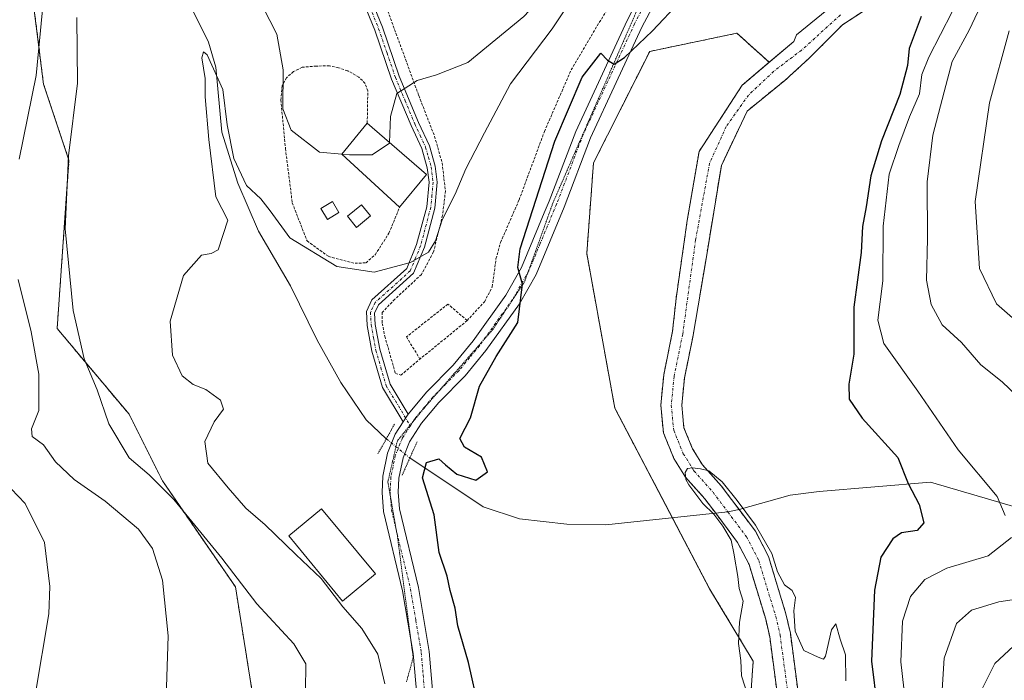
# Model space of a CAD drawing. Units: metres. Extents: x 658343 to 661812, y 4741820 to 4744212.
# Drawn here: x 660218 to 660405, y 4743396 to 4743521 of the extents above; entities that cross this region are included whole.
import ezdxf

# ---------------------------------------------------------------- set-up
doc = ezdxf.new("R2010")
doc.units = ezdxf.units.M
doc.header["$MEASUREMENT"] = 0
for name, pattern in [('TRAZO_Y_PUNTO', [1, 0.5, -0.25, 0, -0.25]), ('TRAZOS', [0.75, 0.5, -0.25]), ('TRAZOS2', [0.375, 0.25, -0.125])]:
    doc.linetypes.add(name, pattern=pattern)
for name, color, linetype, lineweight in [('Alambrada', 19, 'TRAZOS', 0), ('Arbolado forestal', 92, 'TRAZOS', 0), ('Arbolado forestal CxS', 92, 'Continuous', 0), ('Camino', 19, 'Continuous', 0), ('Camino Cxs', 19, 'Continuous', 0), ('Camino eje', 39, 'TRAZO_Y_PUNTO', 13), ('Corriente natural Cxs', 5, 'Continuous', 13), ('Corriente natural eje', 5, 'TRAZO_Y_PUNTO', 0), ('Corriente natural lineal', 142, 'Continuous', 13), ('Corriente natural lineal oculto', 19, 'TRAZO_Y_PUNTO', 13), ('Corriente natural superficial', 5, 'Continuous', 13), ('Curva de nivel maestra', 36, 'Continuous', 30), ('Curva de nivel normal', 36, 'Continuous', 0), ('Edificación', 1, 'Continuous', 13), ('Edificación Cxs', 1, 'Continuous', 13), ('Matorral', 135, 'Continuous', 0), ('Matorral CxS', 135, 'Continuous', 0), ('Pista no pavimentada', 254, 'Continuous', 13), ('Pista no pavimentada Cxs', 254, 'Continuous', 0), ('Pista pavimentada eje', 135, 'TRAZO_Y_PUNTO', 0), ('Puente lineal', 2, 'TRAZOS2', 0), ('Suelo desnudo', 252, 'Continuous', 0), ('Suelo desnudo CxS', 43, 'Continuous', 0), ('Vía pecuaria eje', 92, 'TRAZOS2', 0)]:
    doc.layers.add(name, color=color, linetype=linetype, lineweight=lineweight)

# ---------------------------------------------------------------- blocks, each defined once
blk = doc.blocks.new('*U154')
at = {"layer": 'Arbolado forestal CxS', "color": 92, "linetype": 'Continuous', "lineweight": 0}
for points in [[(660366.88, 4743387.02, 768.8), (660364.58, 4743404.54, 769.88), (660363.74, 4743408.2, 769.74), (660360.43, 4743419.09, 770.09), (660357.95, 4743423.91, 770.11), (660353.41, 4743429.95, 770.03), (660351.44, 4743432.57, 770.11), (660347.87, 4743436.55, 770.16), (660346.02, 4743439.55, 770.3), (660344.37, 4743443.58, 770.47), (660343.97, 4743447.85, 770.57), (660344.46, 4743453.01, 771.02), (660346.04, 4743460.78, 770.98), (660348.57, 4743475.7, 771.13), (660351.48, 4743493.42, 771.64), (660356.38, 4743503.74, 771.73), (660363.52, 4743509.56, 771.9), (660368.25, 4743513.88, 771.98), (660374.5, 4743520.15, 772.38), (660384.42, 4743526.63, 772.92)], [(660048.49, 4743717.49, 805.65), (660078.86, 4743712.57, 803.46), (660115.79, 4743688.77, 800.55), (660151.08, 4743666.61, 798.35), (660152.72, 4743653.48, 796.27), (660154.15, 4743640.1, 792.25), (660178.43, 4743601.58, 792.01), (660220.66, 4743525.43, 790.94), (660222.73, 4743508.87, 789.03), (660227.56, 4743494.39, 784.65), (660225.31, 4743462.43, 786.96), (660238.99, 4743446.13, 783.23), (660245.3, 4743433.51, 784.16), (660259.18, 4743413.32, 785.3), (660264.22, 4743381.79, 786.35)], [(660356.55, 4743385.63, 769.77), (660357.53, 4743399.21, 769.66), (660349.25, 4743413, 770.73), (660331.25, 4743447.32, 772.71), (660325.92, 4743476.68, 773.23), (660327.19, 4743493.89, 774.2), (660337.87, 4743515.08, 774.36), (660339.68, 4743515.46, 774.07), (660354.42, 4743518.53, 773.65), (660360.58, 4743513.01, 772.37), (660355.45, 4743508.64, 772.79), (660347.25, 4743496.07, 772.43), (660345, 4743482.97, 772.01), (660342.88, 4743468.16, 770.93), (660342.22, 4743461.93, 770.95), (660340.52, 4743453.6, 770.72), (660339.98, 4743447.86, 770.75), (660340.47, 4743442.62, 770.73), (660342.47, 4743437.74, 770.81), (660344.68, 4743434.17, 770.56), (660348.36, 4743430.05, 769.89), (660350.4, 4743427.34, 769.98), (660354.57, 4743421.79, 770.02), (660356.74, 4743417.59, 769.62), (660359.9, 4743407.18, 769.5), (660360.67, 4743403.84, 769.35), (660362.94, 4743386.49, 768.8)]]:
    blk.add_polyline3d(points, dxfattribs=at)
blk = doc.blocks.new('*U175')
at = {"layer": 'Curva de nivel normal', "color": 36, "linetype": 'Continuous', "lineweight": 0}
for points in [[(660272.47, 4743393.52, 785), (660272.58, 4743398.72, 785), (660270.29, 4743402.55, 785), (660263.24, 4743410.09, 785), (660256.61, 4743418.8, 785), (660247.45, 4743429.97, 785), (660242.78, 4743434.64, 785), (660239.02, 4743437.87, 785), (660235.16, 4743444.35, 785), (660232.92, 4743450.77, 785), (660230.47, 4743456.65, 785), (660228.34, 4743465.86, 785), (660226.83, 4743481.35, 785), (660227.49, 4743495.24, 785), (660229.21, 4743509.02, 785), (660229.04, 4743521.49, 785)], [(660263.12, 4743526.06, 785), (660267.02, 4743518.33, 785), (660268.22, 4743511.6, 785), (660268.18, 4743504.17, 785), (660269.78, 4743500.12, 785), (660275.12, 4743495.91, 785), (660279.42, 4743495.57, 785)]]:
    blk.add_polyline3d(points, dxfattribs=at)
blk = doc.blocks.new('*U177')
at = {"layer": 'Curva de nivel normal', "color": 36, "linetype": 'Continuous', "lineweight": 0}
blk.add_polyline3d([(660356.51, 4743392.7, 770), (660355.28, 4743396.46, 770), (660355.18, 4743399.36, 770), (660354.71, 4743402.56, 770), (660354.91, 4743406.61, 770), (660355.59, 4743410.6, 770), (660354.89, 4743413.01, 770), (660354.62, 4743415.34, 770), (660353.91, 4743419.34, 770), (660353.91, 4743419.43, 770), (660353.31, 4743422.24, 770), (660351.77, 4743424.87, 770), (660350.06, 4743427.18, 770), (660347.97, 4743429.21, 770), (660345.32, 4743432.76, 770), (660344.72, 4743433.74, 770), (660344.59, 4743435.09, 770), (660345.02, 4743435.82, 770), (660346.02, 4743435.99, 770), (660347.51, 4743435.8, 770), (660349.11, 4743435.42, 770), (660351.63, 4743433.3, 770), (660354.45, 4743429.73, 770), (660357.97, 4743425.04, 770), (660361.04, 4743419.7, 770), (660362.12, 4743416.2, 770), (660363.45, 4743413.76, 770), (660364.92, 4743412.64, 770), (660365.53, 4743411.35, 770), (660365.22, 4743408.77, 770), (660365.51, 4743404.95, 770), (660367.12, 4743401.28, 770), (660369.84, 4743399.96, 770), (660370.87, 4743399.59, 770), (660371.24, 4743400.18, 770), (660372.41, 4743405.2, 770), (660373.24, 4743406.3, 770), (660374.04, 4743403.38, 770), (660375.07, 4743400.46, 770), (660375.11, 4743395.46, 770)], dxfattribs=at)
blk = doc.blocks.new('*U184')
at = {"layer": 'Curva de nivel normal', "color": 36, "linetype": 'Continuous', "lineweight": 0}
for points in [[(660393.12, 4743388.71, 785), (660393.77, 4743399.81, 785), (660396.17, 4743406.38, 785), (660399, 4743408.93, 785), (660404.19, 4743410.48, 785), (660412.97, 4743411.84, 785)], [(660410.27, 4743447.12, 785), (660404.81, 4743452.3, 785), (660400.79, 4743455.54, 785), (660397.09, 4743459.79, 785), (660393.42, 4743463.14, 785), (660391.33, 4743467, 785), (660390.46, 4743471.62, 785), (660390.61, 4743479.44, 785), (660390.55, 4743490.28, 785), (660391.64, 4743499.18, 785), (660393.83, 4743507.38, 785), (660395.34, 4743513.18, 785), (660398.54, 4743519.12, 785), (660401.81, 4743526.13, 785), (660405.14, 4743534.46, 785), (660409.62, 4743541.91, 785)], [(660343.26, 4743609.79, 785), (660345.12, 4743603.32, 785), (660347.33, 4743599.53, 785), (660348.21, 4743594.4, 785), (660346.39, 4743580.58, 785), (660339.2, 4743562.86, 785), (660328.86, 4743546.01, 785), (660326.68, 4743540.68, 785), (660325.28, 4743535.68, 785), (660322.63, 4743532.34, 785), (660319.22, 4743527.34, 785), (660313.95, 4743521.68, 785), (660303.32, 4743512.96, 785), (660297.4, 4743510.62, 785), (660293.71, 4743509.57, 785), (660289.83, 4743507.06, 785), (660288.66, 4743502.74, 785), (660288.45, 4743497.8, 785)]]:
    blk.add_polyline3d(points, dxfattribs=at)
blk = doc.blocks.new('*U190')
at = {"layer": 'Curva de nivel normal', "color": 36, "linetype": 'Continuous', "lineweight": 0}
for points in [[(660245.88, 4743388.46, 790), (660246.42, 4743404.07, 790), (660245.35, 4743414.6, 790), (660243.43, 4743420.62, 790), (660240.76, 4743424.28, 790), (660234.42, 4743429.6, 790), (660228.52, 4743433.76, 790), (660225.01, 4743437.11, 790), (660222.73, 4743440.31, 790), (660220.56, 4743441.92, 790), (660220.45, 4743443.35, 790), (660221.85, 4743446.88, 790), (660221.82, 4743453.74, 790), (660220.36, 4743461.82, 790), (660217.92, 4743471.75, 790)], [(660218.08, 4743494.6, 790), (660221.3, 4743510.48, 790), (660222.5, 4743522.35, 790), (660221.44, 4743530.05, 790), (660220.64, 4743534.02, 790), (660218.33, 4743539.1, 790), (660216.24, 4743545.01, 790)], [(660406.16, 4743519.01, 790), (660402.42, 4743505.31, 790), (660399.7, 4743486.54, 790), (660400.5, 4743473.83, 790), (660403.73, 4743467.12, 790), (660406.75, 4743464.48, 790)], [(660407.84, 4743402.9, 790), (660403.4, 4743398.76, 790), (660400.7, 4743393.34, 790)]]:
    blk.add_polyline3d(points, dxfattribs=at)
blk = doc.blocks.new('*U197')
at = {"layer": 'Curva de nivel normal', "color": 36, "linetype": 'Continuous', "lineweight": 0}
blk.add_polyline3d([(660327.96, 4743532.26, 780), (660319.35, 4743519.35, 780), (660311.41, 4743508.93, 780), (660306.49, 4743499.58, 780), (660302.97, 4743492.78, 780), (660300.89, 4743487.93, 780), (660298.47, 4743483.11, 780), (660297.15, 4743479.06, 780), (660295.82, 4743476.94, 780), (660292.41, 4743474.95, 780), (660285.54, 4743473.12, 780), (660278.42, 4743474.2, 780), (660269.49, 4743479.68, 780), (660265.77, 4743484.76, 780), (660263.98, 4743487.08, 780), (660261.28, 4743489.59, 780), (660258.86, 4743494.71, 780), (660257.61, 4743501.12, 780), (660256.78, 4743507.82, 780), (660253.78, 4743514.4, 780), (660253.14, 4743515.02, 780), (660252.82, 4743513.86, 780), (660253.42, 4743509.93, 780), (660253.45, 4743506.43, 780), (660254.15, 4743498.37, 780), (660255.47, 4743487.48, 780), (660257.76, 4743483.01, 780), (660255.9, 4743477.36, 780), (660254.6, 4743476.7, 780), (660252.75, 4743476.39, 780), (660249.32, 4743472.51, 780), (660246.77, 4743463.8, 780), (660247.25, 4743457.34, 780), (660249.04, 4743453.45, 780), (660251.16, 4743451.79, 780), (660253.56, 4743450.85, 780), (660256.32, 4743448.84, 780), (660256.94, 4743447.11, 780), (660255.17, 4743444.68, 780), (660253.37, 4743440.99, 780), (660253.94, 4743436.82, 780), (660257.81, 4743432.15, 780), (660261.16, 4743428.3, 780), (660264.81, 4743425.15, 780), (660270.63, 4743419.48, 780), (660275.49, 4743414.91, 780), (660279.59, 4743409.54, 780), (660283.18, 4743405.46, 780), (660286.24, 4743400.53, 780), (660287.56, 4743394.94, 780)], dxfattribs=at)
blk = doc.blocks.new('*U198')
at = {"layer": 'Curva de nivel normal', "color": 36, "linetype": 'Continuous', "lineweight": 0}
for points in [[(660386.45, 4743391.28, 780), (660385.57, 4743399.1, 780), (660385.88, 4743406.81, 780), (660387.41, 4743411.49, 780), (660390.12, 4743414.75, 780), (660394.32, 4743416.9, 780), (660402.18, 4743419.23, 780), (660406.6, 4743422.75, 780)], [(660405.4, 4743426.91, 780), (660403.84, 4743430.54, 780), (660396.44, 4743439.37, 780), (660388.82, 4743450.53, 780), (660382.35, 4743459.58, 780), (660381.18, 4743464, 780), (660382.14, 4743471.47, 780), (660382.24, 4743481.86, 780), (660383.32, 4743491.77, 780), (660385.16, 4743497.21, 780), (660387.21, 4743502.64, 780), (660389.1, 4743507.01, 780), (660389.56, 4743510.68, 780), (660390.89, 4743514.01, 780), (660395.33, 4743522.61, 780), (660400.84, 4743536.74, 780), (660404.75, 4743544.61, 780), (660406.8, 4743549.01, 780)]]:
    blk.add_polyline3d(points, dxfattribs=at)
blk = doc.blocks.new('*U278')
at = {"layer": 'Curva de nivel maestra', "color": 36, "linetype": 'Continuous', "lineweight": 30}
for points in [[(660305.38, 4743390.23, 775), (660303.46, 4743398.97, 775), (660301.4, 4743405.92, 775), (660300.9, 4743409.32, 775), (660299.98, 4743412.68, 775), (660299.37, 4743415.39, 775), (660297.86, 4743419.88, 775), (660296.95, 4743427.06, 775), (660294.74, 4743434.03, 775), (660295.46, 4743436.95, 775), (660297.8, 4743437.68, 775), (660299.05, 4743436.56, 775), (660301.25, 4743434.78, 775), (660304.83, 4743433.63, 775), (660307.04, 4743435.22, 775), (660305.9, 4743438, 775), (660302.7, 4743439.89, 775), (660301.83, 4743441.51, 775), (660303.84, 4743445.46, 775), (660305.53, 4743451.48, 775), (660308.7, 4743457.13, 775), (660312.84, 4743463.55, 775), (660313.7, 4743470.83, 775), (660312.8, 4743474.05, 775), (660313.25, 4743477.55, 775), (660319.87, 4743498.01, 775), (660325.07, 4743510.19, 775), (660328.58, 4743514.72, 775), (660329.84, 4743513.43, 775), (660331.09, 4743512.64, 775), (660333.11, 4743513.92, 775), (660338.38, 4743519.01, 775), (660343.65, 4743524.59, 775)], [(660389.41, 4743521.68, 775), (660387.16, 4743515.66, 775), (660386.85, 4743512.42, 775), (660385.37, 4743506.89, 775), (660381.91, 4743498.1, 775), (660379.87, 4743491.41, 775), (660378.98, 4743485.58, 775), (660378.29, 4743481.83, 775), (660378.06, 4743476.9, 775), (660376.64, 4743466.5, 775), (660376.62, 4743457.53, 775), (660375.71, 4743451.84, 775), (660375.76, 4743448.99, 775), (660378.24, 4743445.42, 775), (660385.02, 4743437.95, 775), (660386.93, 4743433.01, 775), (660389.07, 4743429.01, 775), (660389.94, 4743425.49, 775), (660388.68, 4743424.03, 775), (660385.7, 4743423.61, 775), (660384.04, 4743422.46, 775), (660381.8, 4743419.01, 775), (660380.55, 4743412.73, 775), (660379.98, 4743399.22, 775), (660381.1, 4743390.48, 775)]]:
    blk.add_polyline3d(points, dxfattribs=at)
blk = doc.blocks.new('*U295')
at = {"layer": 'Camino Cxs', "color": 19, "linetype": 'Continuous', "lineweight": 0}
blk.add_polyline3d([(660282.11, 4743531.98, 788.24), (660287.1, 4743519.66, 786.41), (660290.29, 4743510.38, 785.18), (660293.95, 4743501.6, 784.49), (660296.03, 4743497.15, 783.97), (660297.1, 4743493.3, 782.54), (660297.5, 4743490.24, 781.63), (660297.05, 4743485.31, 780.56), (660295.07, 4743477.89, 780.07), (660293.03, 4743472.92, 779.09), (660286.36, 4743466.92, 778.46), (660285.61, 4743465.37, 778.23), (660285.73, 4743463.2, 777.88), (660286.59, 4743458.49, 777.34), (660288.54, 4743451.85, 776.52), (660291.99, 4743446.13, 775.83), (660291.05, 4743444.69, 776.01), (660287.12, 4743451.22, 776.76), (660285.08, 4743458.13, 777.45), (660284.2, 4743463.02, 778.03), (660284.05, 4743465.69, 778.37), (660285.11, 4743467.87, 778.64), (660291.74, 4743473.83, 779.5), (660293.6, 4743478.39, 780.42), (660295.52, 4743485.58, 781.15), (660295.95, 4743490.21, 782.14), (660295.59, 4743492.99, 782.86), (660294.57, 4743496.61, 783.92), (660292.54, 4743500.97, 784.49), (660288.84, 4743509.83, 785.23), (660285.66, 4743519.12, 786.52), (660280.67, 4743531.42, 788.28)], dxfattribs=at)

msp = doc.modelspace()

# ---------------------------------------------------------------- linework, layer by layer
at = {"layer": 'Alambrada', "color": 19, "linetype": 'TRAZOS', "lineweight": 0}
for points in [[(660337.39, 4743617.82, 788.85), (660334.45, 4743599.09, 797.07), (660330.59, 4743589.14, 799.93), (660324.96, 4743581.83, 798.75), (660318.71, 4743575.64, 789.6), (660315.46, 4743568.68, 795.42), (660309.32, 4743548.26, 797.3), (660305.8, 4743537.66, 797.68), (660299.26, 4743528.76, 787.54), (660287.61, 4743524.15, 792.95), (660294.01, 4743506.68, 784.88), (660297, 4743498.96, 785.1), (660298.44, 4743493.88, 784.1), (660299.07, 4743488.58, 782.4), (660298.53, 4743483.96, 780.94), (660296.8, 4743476.97, 780.19), (660294.51, 4743472.69, 779.21), (660289.44, 4743467.98, 778.99), (660287.06, 4743465.5, 778.45), (660287.07, 4743463.4, 777.91), (660287.55, 4743460.96, 777.66), (660289.57, 4743453.91, 777.58), (660290.61, 4743453.55, 777.54), (660294.23, 4743456.63, 777.19)], [(660303.19, 4743463.94, 777.64), (660306.48, 4743467.5, 777.71), (660307.97, 4743470.35, 777.58), (660308.67, 4743475.69, 777.96), (660309.55, 4743478.81, 777.78), (660313.05, 4743486.86, 778.11), (660317.87, 4743499.85, 779.95), (660322.94, 4743511.55, 778.55), (660344.39, 4743547.7, 777.43), (660351.08, 4743563.07, 782.75), (660356.44, 4743580.83, 781.2), (660361.39, 4743606.47, 788.41)], [(660284.21, 4743501.47, 788), (660284.32, 4743507.56, 788.66), (660283.8, 4743508.98, 788.7), (660282.64, 4743510.21, 788.33), (660280.5, 4743511.38, 787.41), (660278.75, 4743511.98, 787.61), (660277.05, 4743512.32, 787.71), (660274.57, 4743512.3, 789.37), (660271.87, 4743512.06, 789.03), (660270.18, 4743511.24, 788.89), (660268.87, 4743510.08, 788.11), (660268.07, 4743508.56, 787.37), (660267.8, 4743505.84, 786.86), (660268.69, 4743496.63, 787.14), (660269.97, 4743486.3, 785.17), (660272.78, 4743479.06, 785), (660276.85, 4743476.14, 783.75), (660281.89, 4743474.82, 784.81), (660283.98, 4743474.91, 784.39), (660285.73, 4743476.43, 784.84), (660288.32, 4743480.52, 786.13), (660290.37, 4743485.47, 786.13)], [(660303.19, 4743463.94, 777.64), (660299.55, 4743467.08, 777.66), (660291.67, 4743460.83, 777.43), (660294.23, 4743456.63, 777.19)], [(660303.19, 4743463.94, 777.64), (660294.23, 4743456.63, 777.19)]]:
    msp.add_polyline3d(points, dxfattribs=at)
at = {"layer": 'Arbolado forestal', "color": 92, "linetype": 'TRAZOS', "lineweight": 0}
for points in [[(660048.49, 4743717.49, 805.65), (660078.86, 4743712.57, 803.46), (660115.79, 4743688.77, 800.55), (660151.08, 4743666.61, 798.35), (660152.72, 4743653.48, 796.27), (660153.53, 4743645.91, 793.25), (660154.15, 4743640.1, 792.25), (660178.43, 4743601.58, 792.01), (660220.66, 4743525.43, 790.94), (660222.73, 4743508.87, 789.03), (660227.56, 4743494.39, 784.65), (660225.31, 4743462.43, 786.96), (660238.99, 4743446.13, 783.23), (660245.3, 4743433.51, 784.16), (660259.18, 4743413.33, 785.3), (660264.22, 4743381.79, 786.35)], [(660366.88, 4743387.02, 768.8), (660364.58, 4743404.54, 769.88), (660363.74, 4743408.2, 769.74), (660360.43, 4743419.09, 770.09), (660357.95, 4743423.91, 770.11), (660354.83, 4743428.06, 770.06), (660353.41, 4743429.95, 770.03), (660351.44, 4743432.57, 770.11), (660347.87, 4743436.55, 770.16), (660346.02, 4743439.55, 770.3), (660344.37, 4743443.58, 770.47), (660343.97, 4743447.85, 770.57), (660344.46, 4743453.01, 771.02), (660346.04, 4743460.78, 770.98), (660348.57, 4743475.7, 771.13), (660351.48, 4743493.42, 771.64), (660356.38, 4743503.74, 771.73), (660363.52, 4743509.56, 771.9), (660368.25, 4743513.88, 771.98), (660374.5, 4743520.15, 772.38), (660384.42, 4743526.63, 772.92)], [(660232.77, 4743138.6, 764.08), (660245.9, 4743181.3, 763.2), (660255.75, 4743217.42, 766.96), (660291.58, 4743251.04, 766.35), (660311.53, 4743296.27, 767.78), (660337.81, 4743348.79, 769.46), (660356.55, 4743385.63, 769.77), (660357.53, 4743399.21, 769.66), (660349.25, 4743413, 770.73), (660342.18, 4743426.48, 772.08), (660331.24, 4743447.32, 772.71), (660325.91, 4743476.68, 773.23), (660327.19, 4743493.89, 774.2), (660337.87, 4743515.08, 774.36), (660339.68, 4743515.46, 774.07), (660354.42, 4743518.53, 773.65), (660360.58, 4743513.01, 772.37)], [(660360.58, 4743513.01, 772.37), (660355.45, 4743508.64, 772.79), (660347.25, 4743496.07, 772.43), (660345, 4743482.97, 772.01), (660342.88, 4743468.16, 770.93), (660342.22, 4743461.93, 770.95), (660340.52, 4743453.6, 770.72), (660339.98, 4743447.86, 770.75), (660340.47, 4743442.62, 770.73), (660342.47, 4743437.74, 770.81), (660344.68, 4743434.17, 770.56), (660348.36, 4743430.05, 769.89), (660350.4, 4743427.34, 769.98), (660354.57, 4743421.79, 770.02), (660356.74, 4743417.59, 769.62), (660359.9, 4743407.18, 769.5), (660360.67, 4743403.84, 769.35), (660362.94, 4743386.49, 768.8)]]:
    msp.add_polyline3d(points, dxfattribs=at)
at = {"layer": 'Camino', "color": 19, "linetype": 'Continuous', "lineweight": 0}
for points in [[(660282.11, 4743531.98, 788.24), (660287.1, 4743519.66, 786.41), (660290.29, 4743510.38, 785.18), (660293.95, 4743501.6, 784.49), (660296.03, 4743497.15, 783.97), (660297.1, 4743493.3, 782.54), (660297.5, 4743490.24, 781.63), (660297.05, 4743485.31, 780.56), (660295.07, 4743477.89, 780.07), (660293.03, 4743472.92, 779.09), (660286.36, 4743466.92, 778.46), (660285.61, 4743465.37, 778.23), (660285.73, 4743463.2, 777.88), (660286.59, 4743458.49, 777.34), (660288.54, 4743451.85, 776.52), (660291.99, 4743446.13, 775.83)], [(660291.05, 4743444.69, 776.01), (660287.12, 4743451.22, 776.76), (660285.08, 4743458.13, 777.45), (660284.2, 4743463.02, 778.03), (660284.05, 4743465.69, 778.37), (660285.11, 4743467.87, 778.64), (660291.74, 4743473.83, 779.5), (660293.6, 4743478.39, 780.42), (660295.52, 4743485.58, 781.15), (660295.95, 4743490.21, 782.14), (660295.59, 4743492.99, 782.86), (660294.57, 4743496.61, 783.92), (660292.54, 4743500.97, 784.49), (660288.84, 4743509.83, 785.23), (660285.66, 4743519.12, 786.52), (660280.67, 4743531.42, 788.28)], [(660291.05, 4743444.69, 776.01), (660291.99, 4743446.13, 775.83)]]:
    msp.add_polyline3d(points, dxfattribs=at)
at = {"layer": 'Camino eje', "color": 39, "linetype": 'TRAZO_Y_PUNTO', "lineweight": 13}
msp.add_polyline3d([(660283.89, 4743525.55, 787.35), (660286.38, 4743519.39, 786.45), (660287.98, 4743514.75, 785.83), (660289.57, 4743510.11, 785.2), (660291.42, 4743505.68, 784.71), (660293.25, 4743501.29, 784.49), (660294.26, 4743499.11, 784.43), (660295.3, 4743496.88, 783.94), (660295.84, 4743494.96, 783.35), (660296.35, 4743493.15, 782.76), (660296.73, 4743490.23, 781.93), (660296.5, 4743487.76, 781.39), (660296.29, 4743485.45, 780.86), (660294.34, 4743478.14, 780.24), (660293.41, 4743475.86, 779.75), (660292.39, 4743473.38, 779.28), (660285.74, 4743467.4, 778.55), (660284.83, 4743465.53, 778.3), (660284.97, 4743463.11, 777.96), (660285.41, 4743460.67, 777.67), (660285.84, 4743458.31, 777.39), (660286.81, 4743454.99, 776.95), (660287.83, 4743451.54, 776.64), (660289.56, 4743448.68, 776.21), (660292.4, 4743443.95, 775.92)], dxfattribs=at)
at = {"layer": 'Corriente natural Cxs', "color": 5, "linetype": 'Continuous', "lineweight": 13}
for points in [[(660384.42, 4743526.63, 772.92), (660374.5, 4743520.15, 772.38), (660368.25, 4743513.88, 771.98), (660363.52, 4743509.56, 771.9), (660356.38, 4743503.74, 771.73), (660351.48, 4743493.42, 771.64), (660348.57, 4743475.7, 771.13), (660346.04, 4743460.78, 770.98), (660344.46, 4743453.01, 771.02), (660343.97, 4743447.85, 770.57), (660344.37, 4743443.58, 770.47), (660346.02, 4743439.55, 770.3), (660347.87, 4743436.55, 770.16), (660351.44, 4743432.57, 770.11), (660353.41, 4743429.95, 770.03), (660357.95, 4743423.91, 770.11), (660360.43, 4743419.09, 770.09), (660363.74, 4743408.2, 769.74), (660364.58, 4743404.54, 769.88), (660366.88, 4743387.02, 768.8)], [(660362.94, 4743386.49, 768.8), (660360.67, 4743403.84, 769.35), (660359.9, 4743407.18, 769.5), (660356.74, 4743417.59, 769.62), (660354.57, 4743421.79, 770.02), (660350.4, 4743427.34, 769.98), (660348.36, 4743430.05, 769.89), (660344.68, 4743434.17, 770.56), (660342.47, 4743437.74, 770.81), (660340.47, 4743442.62, 770.73), (660339.98, 4743447.86, 770.75), (660340.52, 4743453.6, 770.72), (660342.22, 4743461.93, 770.95), (660342.88, 4743468.16, 770.93), (660345, 4743482.97, 772.01), (660347.25, 4743496.07, 772.43), (660355.45, 4743508.64, 772.79), (660365.25, 4743516.98, 772.28), (660365.77, 4743518.2, 772.34), (660374.23, 4743525.17, 772.12)]]:
    msp.add_polyline3d(points, dxfattribs=at)
at = {"layer": 'Corriente natural eje', "color": 5, "linetype": 'TRAZO_Y_PUNTO', "lineweight": 0}
for points in [[(660374.1, 4743522, 772.18), (660366.71, 4743515.32, 771.93), (660361.4, 4743511.28, 772.02), (660356.64, 4743506.78, 772.27), (660352.41, 4743500.83, 772.33), (660349.23, 4743493.82, 772.01), (660346.59, 4743479.27, 771.55), (660344.13, 4743461.36, 770.93), (660342.49, 4743453.31, 770.68), (660341.97, 4743447.86, 770.31), (660342.42, 4743443.1, 770.38), (660344.25, 4743438.65, 770.45), (660346.28, 4743435.36, 769.98), (660349.9, 4743431.31, 769.94), (660352.7, 4743427.58, 769.92)], [(660352.7, 4743427.58, 769.92), (660356.26, 4743422.85, 769.75), (660358.59, 4743418.34, 769.8), (660361.82, 4743407.69, 769.45), (660362.63, 4743404.19, 769.51), (660369.27, 4743355.17, 768.18)]]:
    msp.add_polyline3d(points, dxfattribs=at)
at = {"layer": 'Corriente natural lineal', "color": 142, "linetype": 'Continuous', "lineweight": 13}
for points in [[(660212.97, 4743587.55, 786.97), (660221.84, 4743576.07, 784.91), (660230.62, 4743562.6, 786.46), (660239.19, 4743544.52, 785.5), (660246.59, 4743530.68, 783.14), (660250.4, 4743524.25, 782.14), (660254.08, 4743516.83, 781.12), (660255.43, 4743512.11, 780.73), (660256.6, 4743499.74, 779.2), (660259.63, 4743490.07, 779.76), (660263.55, 4743480.93, 779.03), (660269.66, 4743470.57, 778.94), (660274.69, 4743460.24, 777.53), (660279.22, 4743452.2, 777.69), (660284.04, 4743445.08, 777.23), (660287.84, 4743441.49, 776.52)], [(660292.31, 4743437.84, 775.77), (660306.21, 4743428.55, 773.55), (660313.13, 4743426.28, 773.24), (660322.14, 4743425.26, 773.02), (660329.55, 4743425.15, 772.88), (660352.7, 4743427.58, 769.92)], [(660531.93, 4743399.85, 803.51), (660503.17, 4743402.69, 800.03), (660495.58, 4743403.17, 799.4), (660466.07, 4743407.94, 794.25), (660460.42, 4743409.17, 793.27), (660421.89, 4743424.24, 783.66), (660391.2, 4743433.24, 775.8), (660370.06, 4743431.48, 771.34), (660364.56, 4743430.79, 771.01), (660354.83, 4743428.06, 770.06), (660352.7, 4743427.58, 769.92)]]:
    msp.add_polyline3d(points, dxfattribs=at)
at = {"layer": 'Corriente natural lineal oculto', "color": 19, "linetype": 'TRAZO_Y_PUNTO', "lineweight": 13}
msp.add_polyline3d([(660287.84, 4743441.49, 776.52), (660292.31, 4743437.84, 775.77)], dxfattribs=at)
at = {"layer": 'Corriente natural superficial', "color": 5, "linetype": 'Continuous', "lineweight": 13}
for points in [[(660384.42, 4743526.63, 772.92), (660374.5, 4743520.15, 772.38), (660368.25, 4743513.88, 771.98), (660363.52, 4743509.56, 771.9), (660356.38, 4743503.74, 771.73), (660351.48, 4743493.42, 771.64), (660348.57, 4743475.7, 771.13), (660346.04, 4743460.78, 770.98), (660344.46, 4743453.01, 771.02), (660343.97, 4743447.85, 770.57), (660344.37, 4743443.58, 770.47), (660346.02, 4743439.55, 770.3), (660347.87, 4743436.55, 770.16), (660351.44, 4743432.57, 770.11), (660353.41, 4743429.95, 770.03), (660357.95, 4743423.91, 770.11), (660360.43, 4743419.09, 770.09), (660363.74, 4743408.2, 769.74), (660364.58, 4743404.54, 769.88), (660366.88, 4743387.02, 768.8)], [(660362.94, 4743386.49, 768.8), (660360.67, 4743403.84, 769.35), (660359.9, 4743407.18, 769.5), (660356.74, 4743417.59, 769.62), (660354.57, 4743421.79, 770.02), (660350.4, 4743427.34, 769.98), (660348.36, 4743430.05, 769.89), (660344.68, 4743434.17, 770.56), (660342.47, 4743437.74, 770.81), (660340.47, 4743442.62, 770.73), (660339.98, 4743447.86, 770.75), (660340.52, 4743453.6, 770.72), (660342.22, 4743461.93, 770.95), (660342.88, 4743468.16, 770.93), (660345, 4743482.97, 772.01), (660347.25, 4743496.07, 772.43), (660355.45, 4743508.64, 772.79), (660365.25, 4743516.98, 772.28), (660365.77, 4743518.2, 772.34), (660374.23, 4743525.17, 772.12)]]:
    msp.add_polyline3d(points, dxfattribs=at)
at = {"layer": 'Curva de nivel normal', "color": 36, "linetype": 'Continuous', "lineweight": 0}
for points in [[(660279.42, 4743495.57, 785), (660280.82, 4743495.46, 785), (660285.16, 4743495.45, 785), (660288.44, 4743497.67, 785), (660288.45, 4743497.8, 785)], [(660215.25, 4743433.36, 795), (660219.26, 4743429.18, 795), (660222.9, 4743421.79, 795), (660223.95, 4743413.4, 795), (660223.74, 4743408.23, 795), (660221.17, 4743392.78, 795)]]:
    msp.add_polyline3d(points, dxfattribs=at)
at = {"layer": 'Edificación', "color": 1, "linetype": 'Continuous', "lineweight": 13}
for points in [[(660290.37, 4743485.47, 786.13), (660279.39, 4743495.54, 787.98), (660284.21, 4743501.47, 788)], [(660284.21, 4743501.47, 788), (660295.46, 4743491.72, 786.52)], [(660295.46, 4743491.72, 786.52), (660290.37, 4743485.47, 786.13)], [(660278.85, 4743484.49, 786.06), (660276.64, 4743483.16, 787.03), (660275.42, 4743485.22, 788.01), (660277.62, 4743486.55, 785.81), (660278.85, 4743484.49, 786.06)], [(660284.85, 4743483.81, 785.83), (660282.17, 4743481.65, 787.4), (660280.44, 4743483.77, 786.13), (660283.11, 4743485.94, 785.91), (660284.85, 4743483.81, 785.83)], [(660285.78, 4743415.82, 781.8), (660279.53, 4743410.65, 782.78), (660269.3, 4743423.04, 781.99), (660275.55, 4743428.18, 781.99), (660285.78, 4743415.82, 781.8)]]:
    msp.add_polyline3d(points, dxfattribs=at)
at = {"layer": 'Edificación Cxs', "color": 1, "linetype": 'Continuous', "lineweight": 13}
for points in [[(660295.46, 4743491.72, 786.52), (660290.37, 4743485.47, 786.13), (660279.39, 4743495.54, 787.98), (660284.21, 4743501.47, 788), (660295.46, 4743491.72, 786.52)], [(660278.85, 4743484.49, 786.06), (660276.64, 4743483.16, 787.03), (660275.42, 4743485.22, 788.01), (660277.62, 4743486.55, 785.81), (660278.85, 4743484.49, 786.06)], [(660284.85, 4743483.81, 785.83), (660282.17, 4743481.65, 787.4), (660280.44, 4743483.77, 786.13), (660283.11, 4743485.94, 785.91), (660284.85, 4743483.81, 785.83)], [(660285.78, 4743415.82, 781.8), (660279.53, 4743410.65, 782.78), (660269.3, 4743423.04, 781.99), (660275.55, 4743428.18, 781.99), (660285.78, 4743415.82, 781.8)]]:
    msp.add_polyline3d(points, close=True, dxfattribs=at)
at = {"layer": 'Matorral', "color": 135, "linetype": 'Continuous', "lineweight": 0}
for points in [[(660048.49, 4743717.49, 805.65), (660078.86, 4743712.57, 803.46), (660115.79, 4743688.77, 800.55), (660151.08, 4743666.61, 798.35), (660152.72, 4743653.48, 796.27), (660153.53, 4743645.91, 793.25), (660154.15, 4743640.1, 792.25), (660178.43, 4743601.58, 792.01), (660220.66, 4743525.43, 790.94), (660222.73, 4743508.87, 789.03), (660227.56, 4743494.39, 784.65), (660225.31, 4743462.43, 786.96), (660238.99, 4743446.13, 783.23), (660245.3, 4743433.51, 784.16), (660259.18, 4743413.33, 785.3), (660264.22, 4743381.79, 786.35)], [(660398.61, 4743607.58, 775.22), (660389.68, 4743592.95, 774.92), (660385.59, 4743585.69, 774.86), (660383.54, 4743579.98, 774.32), (660382.8, 4743573.98, 774.02), (660384.4, 4743565.99, 773.89), (660389.45, 4743562.08, 773.47), (660392.49, 4743559.31, 773.39), (660394.87, 4743550.84, 773.04), (660391.83, 4743543.17, 773.03), (660385.35, 4743534.7, 772.64), (660374.23, 4743525.17, 772.12), (660365.77, 4743518.2, 772.34), (660365.25, 4743516.98, 772.28), (660360.58, 4743513.01, 772.37)], [(660232.77, 4743138.6, 764.08), (660245.9, 4743181.3, 763.2), (660255.75, 4743217.42, 766.96), (660291.58, 4743251.04, 766.35), (660311.53, 4743296.27, 767.78), (660337.81, 4743348.79, 769.46), (660356.55, 4743385.63, 769.77), (660357.53, 4743399.21, 769.66), (660349.25, 4743413, 770.73), (660342.18, 4743426.48, 772.08), (660331.24, 4743447.32, 772.71), (660325.91, 4743476.68, 773.23), (660327.19, 4743493.89, 774.2), (660337.87, 4743515.08, 774.36), (660339.68, 4743515.46, 774.07), (660354.42, 4743518.53, 773.65), (660360.58, 4743513.01, 772.37)]]:
    msp.add_polyline3d(points, dxfattribs=at)
at = {"layer": 'Matorral CxS', "color": 135, "linetype": 'Continuous', "lineweight": 0}
for points in [[(660264.22, 4743381.79, 786.35), (660259.18, 4743413.32, 785.3), (660245.3, 4743433.51, 784.16), (660238.99, 4743446.13, 783.23), (660225.31, 4743462.43, 786.96), (660227.56, 4743494.39, 784.65), (660222.73, 4743508.87, 789.03), (660220.66, 4743525.43, 790.94), (660178.43, 4743601.58, 792.01), (660154.15, 4743640.1, 792.25), (660152.72, 4743653.48, 796.27), (660151.08, 4743666.61, 798.35), (660115.79, 4743688.77, 800.55), (660078.86, 4743712.57, 803.46), (660048.49, 4743717.49, 805.65)], [(660398.61, 4743607.58, 775.22), (660389.68, 4743592.95, 774.92), (660385.59, 4743585.69, 774.86), (660383.54, 4743579.98, 774.32), (660382.8, 4743573.98, 774.02), (660384.4, 4743565.99, 773.89), (660389.45, 4743562.08, 773.47), (660392.49, 4743559.3, 773.39), (660394.87, 4743550.84, 773.04), (660391.83, 4743543.17, 773.03), (660385.35, 4743534.7, 772.64), (660374.23, 4743525.17, 772.12), (660365.77, 4743518.2, 772.34), (660365.25, 4743516.98, 772.28), (660360.58, 4743513.01, 772.37), (660354.42, 4743518.53, 773.65), (660339.68, 4743515.46, 774.07), (660337.87, 4743515.08, 774.36), (660327.19, 4743493.89, 774.2), (660325.92, 4743476.68, 773.23), (660331.25, 4743447.32, 772.71), (660349.25, 4743413, 770.73), (660357.53, 4743399.21, 769.66), (660356.55, 4743385.63, 769.77)]]:
    msp.add_polyline3d(points, dxfattribs=at)
at = {"layer": 'Pista no pavimentada', "color": 254, "linetype": 'Continuous', "lineweight": 13}
for points in [[(660291.99, 4743446.13, 775.83), (660295.54, 4743450.42, 775.68), (660300.51, 4743455.48, 775.57), (660304.33, 4743460.1, 775.5), (660310.54, 4743468.77, 775.31), (660313.53, 4743474.04, 774.9), (660317.84, 4743484.42, 774.49), (660318.77, 4743486.64, 774.54), (660323.81, 4743499.86, 774.55), (660333.6, 4743520.96, 775.31), (660342.1, 4743537.36, 775.92), (660346.75, 4743546.15, 776.28), (660353.97, 4743561.71, 777.15), (660355.78, 4743566.37, 776.86), (660358.6, 4743575.07, 776.77), (660363.27, 4743593.33, 777.42), (660364.21, 4743598.24, 777.52), (660366.83, 4743618.67, 777.65)], [(660345.01, 4743535.83, 775.98), (660336.37, 4743519.67, 775.13), (660326.63, 4743498.67, 774.42), (660321.61, 4743485.51, 774.37), (660316.28, 4743472.69, 774.6), (660313.12, 4743467.12, 774.76), (660306.75, 4743458.23, 775.25), (660302.79, 4743453.43, 775.4), (660297.8, 4743448.36, 775.74), (660294.55, 4743444.46, 775.84), (660292.26, 4743440.93, 775.86), (660291.02, 4743437.86, 775.94), (660290.23, 4743434.01, 776.07), (660290.09, 4743431.34, 776.15), (660290.33, 4743428.17, 776.25), (660293.93, 4743413.23, 776.47), (660295.99, 4743401.07, 777.17), (660296.73, 4743392.24, 777.54)], [(660291.05, 4743444.69, 776.01), (660291.99, 4743446.13, 775.83)], [(660293.67, 4743392.16, 777.84), (660292.96, 4743400.69, 777.22), (660290.93, 4743412.62, 776.9), (660287.3, 4743427.69, 776.32), (660287.03, 4743431.3, 776.28), (660287.19, 4743434.39, 776.25), (660288.08, 4743438.75, 776.17), (660289.53, 4743442.35, 776.31), (660291.05, 4743444.69, 776.01)]]:
    msp.add_polyline3d(points, dxfattribs=at)
at = {"layer": 'Pista no pavimentada Cxs', "color": 254, "linetype": 'Continuous', "lineweight": 0}
for points in [[(660293.67, 4743392.16, 777.84), (660292.96, 4743400.69, 777.22), (660290.93, 4743412.62, 776.9), (660287.3, 4743427.69, 776.32), (660287.03, 4743431.3, 776.28), (660287.19, 4743434.39, 776.25), (660288.08, 4743438.75, 776.17), (660289.53, 4743442.35, 776.31), (660291.05, 4743444.69, 776.01), (660291.99, 4743446.13, 775.83), (660295.54, 4743450.42, 775.68), (660300.51, 4743455.48, 775.57), (660304.33, 4743460.1, 775.5), (660310.54, 4743468.77, 775.31), (660313.53, 4743474.04, 774.9), (660317.84, 4743484.42, 774.49), (660318.77, 4743486.64, 774.54), (660323.81, 4743499.86, 774.55), (660333.6, 4743520.96, 775.31), (660342.1, 4743537.36, 775.92)], [(660345.01, 4743535.83, 775.98), (660336.37, 4743519.67, 775.13), (660326.63, 4743498.67, 774.42), (660321.61, 4743485.51, 774.37), (660316.28, 4743472.69, 774.6), (660313.12, 4743467.12, 774.76), (660306.75, 4743458.23, 775.25), (660302.79, 4743453.43, 775.4), (660297.8, 4743448.36, 775.74), (660294.55, 4743444.46, 775.84), (660292.26, 4743440.93, 775.86), (660291.02, 4743437.86, 775.94), (660290.23, 4743434.01, 776.07), (660290.09, 4743431.34, 776.15), (660290.33, 4743428.17, 776.25), (660293.93, 4743413.23, 776.47), (660295.99, 4743401.07, 777.17), (660296.73, 4743392.24, 777.54)]]:
    msp.add_polyline3d(points, dxfattribs=at)
at = {"layer": 'Pista pavimentada eje', "color": 135, "linetype": 'TRAZO_Y_PUNTO', "lineweight": 0}
for points in [[(660339.24, 4743528.52, 775.64), (660334.99, 4743520.32, 775.21), (660325.22, 4743499.27, 774.49), (660320.19, 4743486.08, 774.47), (660319.73, 4743484.97, 774.42), (660317.06, 4743478.56, 774.66), (660314.91, 4743473.37, 774.79), (660311.83, 4743467.95, 775.03), (660305.54, 4743459.17, 775.35), (660303.63, 4743456.86, 775.3), (660301.65, 4743454.46, 775.54), (660299.16, 4743451.92, 775.58), (660296.67, 4743449.39, 775.7), (660295.05, 4743447.44, 775.78), (660293.27, 4743445.3, 775.85), (660292.4, 4743443.95, 775.92)], [(660292.4, 4743443.95, 775.92), (660290.9, 4743441.64, 776.04), (660289.55, 4743438.31, 776.04), (660289.11, 4743436.13, 776.11), (660288.71, 4743434.2, 776.16), (660288.56, 4743431.32, 776.22), (660288.82, 4743427.93, 776.29), (660292.43, 4743412.93, 776.68), (660293.45, 4743406.96, 776.83), (660294.48, 4743400.88, 777.19), (660294.83, 4743396.62, 777.46), (660295.2, 4743392.2, 777.71)]]:
    msp.add_polyline3d(points, dxfattribs=at)
at = {"layer": 'Puente lineal', "color": 2, "linetype": 'TRAZOS2', "lineweight": 0}
for points in [[(660289.4, 4743444.27, 778.32), (660287.84, 4743441.48, 778.72), (660286.23, 4743438.59, 778.19)], [(660293.67, 4743440.88, 779.06), (660292.31, 4743437.83, 779.01), (660290.84, 4743434.55, 776.7)]]:
    msp.add_polyline3d(points, dxfattribs=at)
at = {"layer": 'Suelo desnudo', "color": 252, "linetype": 'Continuous', "lineweight": 0}
for points in [[(660398.61, 4743607.58, 775.22), (660389.68, 4743592.95, 774.92), (660385.59, 4743585.69, 774.86), (660383.54, 4743579.98, 774.32), (660382.8, 4743573.98, 774.02), (660384.4, 4743565.99, 773.89), (660389.45, 4743562.08, 773.47), (660392.49, 4743559.31, 773.39), (660394.87, 4743550.84, 773.04), (660391.83, 4743543.17, 773.03), (660385.35, 4743534.7, 772.64), (660374.23, 4743525.17, 772.12), (660365.77, 4743518.2, 772.34), (660365.25, 4743516.98, 772.28), (660360.58, 4743513.01, 772.37)], [(660366.88, 4743387.02, 768.8), (660364.58, 4743404.54, 769.88), (660363.74, 4743408.2, 769.74), (660360.43, 4743419.09, 770.09), (660357.95, 4743423.91, 770.11), (660354.83, 4743428.06, 770.06), (660353.41, 4743429.95, 770.03), (660351.44, 4743432.57, 770.11), (660347.87, 4743436.55, 770.16), (660346.02, 4743439.55, 770.3), (660344.37, 4743443.58, 770.47), (660343.97, 4743447.85, 770.57), (660344.46, 4743453.01, 771.02), (660346.04, 4743460.78, 770.98), (660348.57, 4743475.7, 771.13), (660351.48, 4743493.42, 771.64), (660356.38, 4743503.74, 771.73), (660363.52, 4743509.56, 771.9), (660368.25, 4743513.88, 771.98), (660374.5, 4743520.15, 772.38), (660384.42, 4743526.63, 772.92)], [(660360.58, 4743513.01, 772.37), (660355.45, 4743508.64, 772.79), (660347.25, 4743496.07, 772.43), (660345, 4743482.97, 772.01), (660342.88, 4743468.16, 770.93), (660342.22, 4743461.93, 770.95), (660340.52, 4743453.6, 770.72), (660339.98, 4743447.86, 770.75), (660340.47, 4743442.62, 770.73), (660342.47, 4743437.74, 770.81), (660344.68, 4743434.17, 770.56), (660348.36, 4743430.05, 769.89), (660350.4, 4743427.34, 769.98), (660354.57, 4743421.79, 770.02), (660356.74, 4743417.59, 769.62), (660359.9, 4743407.18, 769.5), (660360.67, 4743403.84, 769.35), (660362.94, 4743386.49, 768.8)]]:
    msp.add_polyline3d(points, dxfattribs=at)
at = {"layer": 'Suelo desnudo CxS', "color": 43, "linetype": 'Continuous', "lineweight": 0}
for points in [[(660384.42, 4743526.63, 772.92), (660374.5, 4743520.15, 772.38), (660368.25, 4743513.88, 771.98), (660363.52, 4743509.56, 771.9), (660356.38, 4743503.74, 771.73), (660351.48, 4743493.42, 771.64), (660348.57, 4743475.7, 771.13), (660346.04, 4743460.78, 770.98), (660344.46, 4743453.01, 771.02), (660343.97, 4743447.85, 770.57), (660344.37, 4743443.58, 770.47), (660346.02, 4743439.55, 770.3), (660347.87, 4743436.55, 770.16), (660351.44, 4743432.57, 770.11), (660353.41, 4743429.95, 770.03), (660357.95, 4743423.91, 770.11), (660360.43, 4743419.09, 770.09), (660363.74, 4743408.2, 769.74), (660364.58, 4743404.54, 769.88), (660366.88, 4743387.02, 768.8)], [(660362.94, 4743386.49, 768.8), (660360.67, 4743403.84, 769.35), (660359.9, 4743407.18, 769.5), (660356.74, 4743417.59, 769.62), (660354.57, 4743421.79, 770.02), (660350.4, 4743427.34, 769.98), (660348.36, 4743430.05, 769.89), (660344.68, 4743434.17, 770.56), (660342.47, 4743437.74, 770.81), (660340.47, 4743442.62, 770.73), (660339.98, 4743447.86, 770.75), (660340.52, 4743453.6, 770.72), (660342.22, 4743461.93, 770.95), (660342.88, 4743468.16, 770.93), (660345, 4743482.97, 772.01), (660347.25, 4743496.07, 772.43), (660355.45, 4743508.64, 772.79), (660360.58, 4743513.01, 772.37), (660365.25, 4743516.98, 772.28), (660365.77, 4743518.2, 772.34), (660374.23, 4743525.17, 772.12)]]:
    msp.add_polyline3d(points, dxfattribs=at)
at = {"layer": 'Vía pecuaria eje', "color": 92, "linetype": 'TRAZOS2', "lineweight": 0}
for points in [[(660336.46, 4743525.19, 775.41), (660334.58, 4743520.88, 775.27), (660332.69, 4743516.57, 775), (660330.81, 4743512.25, 774.88), (660328.93, 4743507.94, 774.62), (660327.04, 4743503.62, 774.6), (660325.16, 4743499.31, 774.49), (660323.28, 4743495, 774.48), (660321.4, 4743490.68, 774.64), (660319.51, 4743486.37, 774.51), (660317.83, 4743481.69, 774.49), (660316.15, 4743477.01, 774.77), (660314.71, 4743473.02, 774.77)], [(660314.71, 4743473.02, 774.77), (660314.46, 4743472.34, 774.74), (660314.08, 4743471.28, 774.7), (660312.07, 4743468.26, 774.97), (660310.06, 4743465.24, 775.28), (660308.05, 4743462.23, 775.24), (660306.32, 4743460.25, 775.33), (660304.88, 4743458.6, 775.33), (660301.71, 4743454.98, 775.51), (660298.54, 4743451.36, 775.59), (660297.99, 4743450.74, 775.62), (660295.37, 4743447.74, 775.77), (660292.88, 4743444.7, 775.88)], [(660292.88, 4743444.7, 775.88), (660292.65, 4743444.42, 775.89), (660292.34, 4743444.04, 775.91), (660289.94, 4743441.1, 776.16), (660289.03, 4743437.18, 776.09), (660288.13, 4743433.26, 776.21), (660288.63, 4743430.43, 776.23), (660288.73, 4743429.84, 776.24), (660289.33, 4743426.42, 776.34), (660289.76, 4743424.01, 776.43), (660289.94, 4743423, 776.51), (660290.57, 4743418.16, 776.84), (660291.19, 4743413.33, 776.85), (660291.82, 4743408.5, 776.79), (660292.38, 4743404.2, 777.01), (660292.42, 4743403.85, 777.03)], [(660292.42, 4743403.85, 777.03), (660292.94, 4743399.9, 777.27), (660291.66, 4743395.27, 777.79)]]:
    msp.add_polyline3d(points, dxfattribs=at)

# ---------------------------------------------------------------- block references
at = {"layer": 'Arbolado forestal CxS', "color": 92, "linetype": 'Continuous', "lineweight": 0}
msp.add_blockref('*U154', (0, 0), dxfattribs=at)
at = {"layer": 'Camino Cxs', "color": 19, "linetype": 'Continuous', "lineweight": 0}
msp.add_blockref('*U295', (0, 0), dxfattribs=at)
at = {"layer": 'Curva de nivel maestra', "color": 36, "linetype": 'Continuous', "lineweight": 30}
msp.add_blockref('*U278', (0, 0), dxfattribs=at)
at = {"layer": 'Curva de nivel normal', "color": 36, "linetype": 'Continuous', "lineweight": 0}
for name in ['*U190', '*U184', '*U198', '*U197', '*U175', '*U177']:
    msp.add_blockref(name, (0, 0), dxfattribs=at)

doc.saveas('drawing.dxf')
